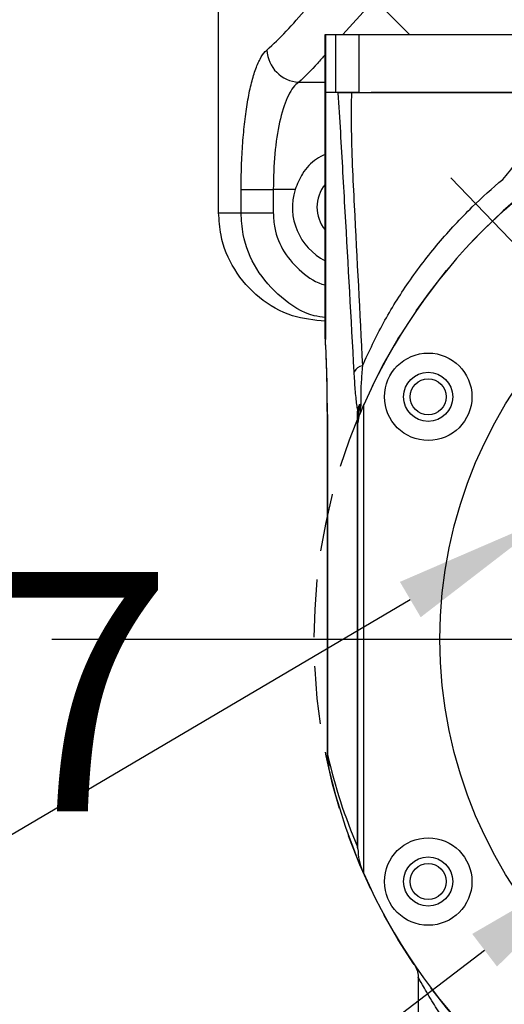
# Model space of a CAD drawing. Units: millimetres. Extents: x -3 to 420, y 0 to 297.
# Drawn here: x 220 to 231, y 91 to 113 of the extents above; entities that cross this region are included whole.
import ezdxf

# ---------------------------------------------------------------- set-up
doc = ezdxf.new("R2010")
doc.units = ezdxf.units.MM
doc.header["$PDSIZE"] = -1
doc.linetypes.add('CENTERX2', pattern=[20.32, 12.7, -2.54, 2.54, -2.54])
doc.linetypes.add('HIDDEN', pattern=[1.905, 1.27, -0.635])
for name, color, linetype, lineweight in [('中心线层', 7, 'CENTERX2', 25), ('尺寸线层', 3, 'Continuous', 18), ('粗实线层', 7, 'Continuous', 25), ('虚线层', 7, 'HIDDEN', 25)]:
    doc.layers.add(name, color=color, linetype=linetype, lineweight=lineweight)
doc.styles.add('标准', font='txt', dxfattribs={"width": 0.667})
doc.dimstyles.new('ISO_尺寸', dxfattribs={"dimscale": 1.5, "dimtxt": 3.5, "dimasz": 4, "dimexe": 2, "dimexo": 0, "dimtad": 1, "dimdsep": 46, "dimtxsty": '标准', "dimblk": '_CAXARROW', "dimcen": 0, "dimdle": 6, "dimazin": 2, "dimtfac": 0.707107, "dimtdec": 3, "dimtmove": 2, "dimatfit": 3, "dimfxl": 1, "dimfrac": 2, "dimtolj": 1, "dimtzin": 0, "dimarcsym": 1})

# ---------------------------------------------------------------- blocks, each defined once
blk = doc.blocks.new('_CAXARROW')
blk.add_hatch(color=0).paths.add_polyline_path([(0, 0), (-1, 0.125), (-1, -0.125)], flags=0)
blk = doc.blocks.new('*D80')
at = {"layer": 'Defpoints', "color": 0}
for p in [(234.342, 104.15), (243.815, 94.28)]:
    blk.add_point(p, dxfattribs=at)
at = {"layer": '尺寸线层', "color": 0, "linetype": 'Continuous', "lineweight": -2}
for p, q in [((231.85, 106.747), (229.357, 109.344)), ((234.342, 104.15), (243.815, 94.28)), ((263.403, 73.873), (246.308, 91.683)), ((289.952, 73.873), (263.403, 73.873))]:
    blk.add_line(p, q, dxfattribs=at)
at = {"layer": '尺寸线层', "color": 0, "lineweight": -2, "xscale": 3.6, "yscale": 3.6, "zscale": 3.6}
for p, rotation in [((234.342, 104.15), 313.8248736813182), ((243.815, 94.28), 133.8248736813182)]:
    blk.add_blockref('_CAXARROW', p, dxfattribs=dict(at, rotation=rotation))
at = {"layer": '尺寸线层', "color": 0, "insert": (277.146, 73.873), "char_height": 5.25, "attachment_point": 5, "style": '标准', "bg_fill": 3, "box_fill_scale": 1.1, "bg_fill_color": 257, "bg_fill_transparency": 0}
blk.add_mtext('\\fSimSun|b0|i0|c134|p34;∅\\fSimSun|b0|i0|c134|p0;57H7({\\H0.707107x;\\S+0.03^  0;})\\PH7深10', dxfattribs=at)
blk = doc.blocks.new('*D82')
at = {"layer": 'Defpoints', "color": 0}
for p in [(232.397, 102.398), (231.57, 101.911)]:
    blk.add_point(p, dxfattribs=at)
at = {"layer": '尺寸线层', "color": 0, "linetype": 'Continuous', "lineweight": -2}
for p, q in [((235.5, 104.224), (238.602, 106.05)), ((232.397, 102.398), (231.57, 101.911)), ((217.93, 93.883), (228.467, 100.085)), ((197.469, 93.883), (217.93, 93.883))]:
    blk.add_line(p, q, dxfattribs=at)
at = {"layer": '尺寸线层', "color": 0, "lineweight": -2, "xscale": 3.6, "yscale": 3.6, "zscale": 3.6}
for p, rotation in [((232.397, 102.398), 210.478536209712), ((231.57, 101.911), 30.47853620971205)]:
    blk.add_blockref('_CAXARROW', p, dxfattribs=dict(at, rotation=rotation))
at = {"layer": '尺寸线层', "color": 0, "insert": (207.231, 98.062), "char_height": 5.25, "attachment_point": 5, "style": '标准', "bg_fill": 3, "box_fill_scale": 1.1, "bg_fill_color": 257, "bg_fill_transparency": 0}
blk.add_mtext('\\A1;\\fSimSun|b0|i0|c134|p0;8×M4深7', dxfattribs=at)
blk = doc.blocks.new('*D83')
at = {"layer": 'Defpoints', "color": 0}
for p in [(245.193, 103.863), (232.965, 94.567)]:
    blk.add_point(p, dxfattribs=at)
at = {"layer": '尺寸线层', "color": 0, "linetype": 'Continuous', "lineweight": -2}
for p, q in [((248.059, 106.042), (250.925, 108.22)), ((245.193, 103.863), (232.965, 94.567)), ((215.636, 81.394), (230.099, 92.389)), ((206.814, 81.394), (215.636, 81.394))]:
    blk.add_line(p, q, dxfattribs=at)
at = {"layer": '尺寸线层', "color": 0, "lineweight": -2, "xscale": 3.6, "yscale": 3.6, "zscale": 3.6}
for p, rotation in [((245.193, 103.863), 217.2414388931319), ((232.965, 94.567), 37.24143889313191)]:
    blk.add_blockref('_CAXARROW', p, dxfattribs=dict(at, rotation=rotation))
at = {"layer": '尺寸线层', "color": 0, "insert": (210.756, 84.957), "char_height": 5.25, "attachment_point": 5, "style": '标准', "bg_fill": 3, "box_fill_scale": 1.1, "bg_fill_color": 257, "bg_fill_transparency": 0}
blk.add_mtext('\\A1;\\fSimSun|b0|i0|c134|p0;∅64', dxfattribs=at)
blk = doc.blocks.new('*D84')
at = {"layer": 'Defpoints', "color": 0}
for p in [(247.29, 102.616), (220.599, 99.215), (239.079, 99.215), (257.559, 99.215)]:
    blk.add_point(p, dxfattribs=at)
at = {"layer": '尺寸线层', "color": 0, "linetype": 'Continuous', "lineweight": -2}
for p, q in [((247.29, 102.616), (263.371, 109.277)), ((257.559, 99.215), (265.373, 99.215))]:
    blk.add_line(p, q, dxfattribs=at)
blk.add_arc((239.079, 99.215), 23.294, 8.8637, 13.6363, dxfattribs=at)
at = {"layer": '尺寸线层', "color": 0, "lineweight": -2, "xscale": 3.6, "yscale": 3.6, "zscale": 3.6}
for p, rotation in [((260.6, 108.129), 108.0681425910178), ((262.373, 99.215), 274.4318574089817)]:
    blk.add_blockref('_CAXARROW', p, dxfattribs=dict(at, rotation=rotation))
at = {"layer": '尺寸线层', "color": 0, "insert": (268.987, 105.164), "char_height": 5.25, "attachment_point": 5, "style": '标准', "bg_fill": 3, "box_fill_scale": 1.1, "bg_fill_color": 257, "bg_fill_transparency": 0}
blk.add_mtext('\\fSimSun|b0|i0|c134|p0;\\A1;22.5%%d', dxfattribs=at)
at = {"layer": 'Defpoints', "color": 0}
blk.add_point((262.173, 102.256), dxfattribs=at)
blk = doc.blocks.new('*D85')
at = {"layer": 'Defpoints', "color": 0}
for p in [(223.481, 125.122), (239.079, 99.215)]:
    blk.add_point(p, dxfattribs=at)
at = {"layer": '尺寸线层', "color": 0, "linetype": 'Continuous', "lineweight": -2}
for p, q in [((209.224, 131.29), (219.767, 131.29)), ((221.624, 128.206), (219.767, 131.29)), ((239.079, 99.215), (223.481, 125.122))]:
    blk.add_line(p, q, dxfattribs=at)
at = {"layer": '尺寸线层', "color": 0, "lineweight": -2, "xscale": 3.6, "yscale": 3.6, "zscale": 3.6, "rotation": 301.0510264086814}
blk.add_blockref('_CAXARROW', (223.481, 125.122), dxfattribs=at)
at = {"layer": '尺寸线层', "color": 0, "insert": (214.027, 134.853), "char_height": 5.25, "attachment_point": 5, "style": '标准', "bg_fill": 3, "box_fill_scale": 1.1, "bg_fill_color": 257, "bg_fill_transparency": 0}
blk.add_mtext('\\A1;\\fSimSun|b0|i0|c134|p0;R126', dxfattribs=at)
blk = doc.blocks.new('*D86')
at = {"layer": 'Defpoints', "color": 0}
for p in [(243.425, 111.17), (234.733, 87.261)]:
    blk.add_point(p, dxfattribs=at)
at = {"layer": '尺寸线层', "color": 0, "linetype": 'Continuous', "lineweight": -2}
for p, q in [((244.655, 114.553), (245.885, 117.936)), ((243.425, 111.17), (234.733, 87.261)), ((230.748, 76.301), (233.502, 83.877)), ((219.501, 76.301), (230.748, 76.301))]:
    blk.add_line(p, q, dxfattribs=at)
at = {"layer": '尺寸线层', "color": 0, "lineweight": -2, "xscale": 3.6, "yscale": 3.6, "zscale": 3.6}
for p, rotation in [((243.425, 111.17), 250.0203320086698), ((234.733, 87.261), 70.0203320086698)]:
    blk.add_blockref('_CAXARROW', p, dxfattribs=dict(at, rotation=rotation))
at = {"layer": '尺寸线层', "color": 0, "insert": (224.656, 79.864), "char_height": 5.25, "attachment_point": 5, "style": '标准', "bg_fill": 3, "box_fill_scale": 1.1, "bg_fill_color": 257, "bg_fill_transparency": 0}
blk.add_mtext('\\A1;\\fSimSun|b0|i0|c134|p0;∅106', dxfattribs=at)

msp = doc.modelspace()

# ---------------------------------------------------------------- linework, layer by layer
at = {"layer": '中心线层'}
msp.add_line((220.59879155, 99.21518125), (257.55879155, 99.21518125), dxfattribs=at)
at = {"layer": '粗实线层'}
for p, q in [((224.25980048, 108.57518125), (224.25980048, 124.21577817)), ((227.57845526, 113.13518125), (226.98967427, 112.48718125)), ((227.79879155, 113.13518125), (228.44679155, 112.48718125)), ((226.59879155, 111.21518125), (226.59879155, 112.48718125)), ((226.59879155, 112.48718125), (226.60905771, 112.48718125)), ((226.60905771, 112.48718125), (226.82960838, 112.48718125)), ((226.60905771, 112.48718125), (226.60905771, 111.21518125)), ((226.82960838, 112.48718125), (227.33558946, 112.48718125)), ((226.82960838, 111.21518125), (226.82960838, 112.48718125)), ((227.33558946, 112.48718125), (230.8825443, 112.48718125)), ((227.33558946, 112.48718125), (227.33558946, 111.21518125)), ((226.01911107, 111.43893319), (226.59879155, 111.43893319)), ((226.59879155, 105.80565155), (226.59879155, 111.21518125)), ((226.59879155, 111.21518125), (226.60300216, 111.21518125)), ((226.60710011, 111.21518125), (226.60300216, 111.21518125)), ((226.60300216, 111.21518125), (226.60300216, 105.80565155)), ((226.82960838, 111.21518125), (226.60905771, 111.21518125)), ((226.84382802, 111.21518125), (226.82960838, 111.21518125)), ((226.8848805, 111.21518125), (226.84382802, 111.21518125)), ((227.33558946, 111.21518125), (226.8848805, 111.21518125)), ((230.8825443, 111.21518125), (227.60985168, 111.21518125)), ((224.7528383, 108.57518125), (224.7528383, 109.08583017)), ((224.7528383, 109.08583017), (225.45764333, 109.08583017)), ((225.93744564, 109.08583017), (225.45764333, 109.08583017)), ((225.45764333, 109.08583017), (225.45764333, 108.57518125)), ((224.25980048, 108.57518125), (224.7528383, 108.57518125)), ((224.7528383, 108.57518125), (225.45764333, 108.57518125)), ((226.59879155, 105.80565155), (226.59879155, 105.76344823)), ((226.60300216, 105.80565155), (226.59879155, 105.80565155)), ((227.44998064, 104.36970905), (227.35643861, 104.15328225)), ((227.43879155, 104.34439171), (227.43879155, 94.08597078)), ((226.63950005, 104.14600521), (226.63950005, 97.04045003)), ((226.63950063, 104.14600521), (226.64581597, 104.14600521)), ((226.64581597, 104.14600521), (226.64581597, 97.04045003)), ((227.30826503, 104.11145866), (227.31879155, 104.11145866)), ((227.30826503, 94.65977604), (227.30826503, 104.11145866)), ((227.31879155, 94.61118299), (227.31879155, 103.96693882)), ((226.63950107, 97.04045003), (226.64581597, 97.04045003)), ((226.64581597, 97.04045003), (226.64983875, 96.7384609)), ((226.64983875, 96.7384609), (226.65134059, 96.6817523)), ((226.65134059, 96.6817523), (226.68224141, 96.36492779)), ((227.3089524, 94.6338836), (227.30826503, 94.65977604)), ((227.30826503, 94.65977604), (227.31879155, 94.65977604)), ((227.41879155, 94.13159983), (227.43879155, 94.08597078)), ((228.63879155, 91.79694601), (228.63879155, 89.61518125))]:
    msp.add_line(p, q, dxfattribs=at)
for points in [[(226.64376417, 96.72001405), (226.64378675, 96.72132052), (226.64983875, 96.7384609)], [(226.64528356, 96.66246021), (226.64528974, 96.66439562), (226.65134059, 96.6817523)]]:
    msp.add_lwpolyline(points, dxfattribs=at)
for centre, radius in [((239.07879155, 99.21518125), 9.96), ((228.86042675, 104.53452527), 0.96), ((228.86042675, 104.53452527), 0.54), ((228.86042675, 104.53452527), 0.396), ((228.86042675, 93.89583722), 0.96), ((228.86042675, 93.89583722), 0.54), ((228.86042675, 93.89583722), 0.396)]:
    msp.add_circle(centre, radius, dxfattribs=at)
for centre, radius, start, end in [((226.0612302, 112.18094981), 0.74321107, 182.783021723, 266.751202907), ((239.07879155, 99.21518125), 12.72, 113.780871922, 156.219128078), ((227.19879155, 108.6967203), 0.78, 140.284862768, 219.715137232), ((227.19879155, 108.6967203), 1.32, 162.855642223, 242.964308211), ((226.99326469, 105.76344956), 0.39447314, 180.000193899, 183.304066586), ((227.47302506, 104.94670638), 0.27553354, 101.874445294, 150.112988489), ((226.90665131, 104.16770158), 0.41356359, 0.232912329, 10.541671044), ((227.79879155, 103.96693882), 0.48, 157.156492682, 180), ((237.88931807, 99.21518125), 11.52, 192.704082149, 203.293074204), ((239.07879155, 99.21518125), 12.72, 192.948580734, 203.556464309), ((227.28388598, 94.60953643), 0.03494438, 2.700739786, 44.166083415), ((228.51879155, 94.61118299), 1.2, 180, 203.556464309), ((239.07879155, 99.21518125), 12.72, 203.780871922, 246.219128078)]:
    msp.add_arc(centre, radius, start, end, dxfattribs=at)
msp.add_ellipse((225.92706272, 101.81005716), major_axis=(0.29408394, 5.78352325), ratio=0.1133973148, start_param=5.1339205242, end_param=5.4808145016, dxfattribs=at)
for points, knots in [([(225.3188957, 112.14486409), (225.45944265, 112.27520983), (225.7406367, 112.5359942), (226.15700256, 113.02573292), (226.46249372, 113.35449523), (226.59879155, 113.5011757)], [0, 0, 0, 0, 2.7697376393, 5.5414492323, 7.774269182, 7.774269182, 7.774269182, 7.774269182]), ([(224.7528383, 109.08583017), (224.75461497, 109.25839717), (224.75816837, 109.6035383), (224.78605549, 110.10670934), (224.83041227, 110.5799856), (224.89162554, 111.01325231), (224.96885845, 111.39225961), (225.06089782, 111.71172933), (225.16647549, 111.95745115), (225.25513019, 112.0876829), (225.30730834, 112.13447322), (225.3188957, 112.14486409)], [0, 0, 0, 0, 1.5691730309, 3.1384108435, 4.7095728906, 6.2809058153, 7.8690128005, 9.4573439875, 11.0816492038, 12.7061636566, 13.1699104377, 13.1699104377, 13.1699104377, 13.1699104377]), ([(226.59879155, 112.04535106), (226.54372684, 111.98162034), (226.33728395, 111.74268775), (226.15371586, 111.56743823), (226.01911107, 111.43893319)], [0, 0, 0, 0, 0.9328446557, 3.4973240932, 3.4973240932, 3.4973240932, 3.4973240932]), ([(226.01911107, 111.43893319), (226.00762339, 111.4309265), (225.91607313, 111.36711777), (225.75779425, 111.13569422), (225.58891487, 110.59187461), (225.47853825, 109.8832791), (225.46460173, 109.35139554), (225.45764333, 109.08583017)], [0, 0, 0, 0, 0.3667793369, 2.9230219482, 5.4135491553, 7.8705116539, 10.320529024, 10.320529024, 10.320529024, 10.320529024]), ([(227.2341348, 105.08400232), (227.16924399, 106.25488286), (227.07190748, 108.01120879), (226.95566603, 110.04889077), (226.90607167, 110.93130147), (226.88515994, 111.2114379), (226.8848805, 111.21518125)], [0, 0, 0, 0, 14.5928328681, 21.8893131768, 25.5386678285, 25.5880931313, 25.5880931313, 25.5880931313, 25.5880931313]), ([(226.8848805, 111.21518125), (226.90009619, 111.21518125), (226.93057647, 111.21518125), (227.04182056, 111.21518125), (227.13701013, 111.21518125), (227.17448446, 111.21518125)], [0, 0, 0, 0, 0.4545636753, 0.9105879769, 1.2066831747, 1.2066831747, 1.2066831747, 1.2066831747]), ([(227.17448446, 111.21518125), (227.17153682, 110.97521187), (227.16137374, 110.14782938), (227.26722921, 108.14407918), (227.35672098, 106.38681339), (227.41632915, 105.21634374)], [0, 0, 0, 0, 3.0034068457, 10.3553473855, 25.020105117, 25.020105117, 25.020105117, 25.020105117]), ([(227.17448446, 111.21518125), (227.25487051, 111.21518125), (227.56696492, 111.21518125), (228.08540999, 111.21518125), (229.21413883, 111.21518125), (230.15616725, 111.21518125), (230.88581684, 111.21518125)], [0, 0, 0, 0, 0.9180456577, 3.5642620693, 6.2470134492, 15.463884897, 15.463884897, 15.463884897, 15.463884897]), ([(226.59879155, 109.85353661), (226.53294276, 109.82257913), (226.33321016, 109.72867887), (226.09234724, 109.46068471), (225.98637496, 109.20423683), (225.93744564, 109.08583017)], [0, 0, 0, 0, 0.9119702732, 2.7661892558, 4.3566697537, 4.3566697537, 4.3566697537, 4.3566697537]), ([(230.49936528, 109.30710843), (230.49936842, 109.30711193), (230.59522412, 109.41431855), (230.68440012, 109.5286131), (230.77357322, 109.64290391)], [0, 0, 0, 0, 0.0000590609, 1.8066287135, 1.8066287135, 1.8066287135, 1.8066287135]), ([(227.41632915, 105.21634374), (227.56418937, 105.53289322), (227.8599214, 106.16601697), (228.42498932, 107.06540945), (229.07574697, 107.91881835), (229.77469781, 108.66985481), (230.26753749, 109.11432738), (230.49936159, 109.30710536), (230.49936528, 109.30710843)], [0, 0, 0, 0, 4.3650146569, 8.7303713497, 13.2485716447, 17.7669859876, 21.5366495541, 21.5367095684, 21.5367095684, 21.5367095684, 21.5367095684]), ([(226.59879155, 106.19215274), (226.35540499, 106.21698955), (225.83463045, 106.27013292), (225.12751636, 106.68198113), (224.57618315, 107.30315408), (224.29718471, 107.9761111), (224.27006068, 108.41076476), (224.25980048, 108.57518125)], [0, 0, 0, 0, 3.0413420124, 6.5075635688, 9.9456344918, 13.3304238483, 15.3897820908, 15.3897820908, 15.3897820908, 15.3897820908]), ([(226.59879155, 106.27408064), (226.51832142, 106.2851116), (226.16293064, 106.33382909), (225.60937155, 106.6958097), (225.05972622, 107.31146827), (224.78854928, 107.9853566), (224.76251585, 108.41534081), (224.7528383, 108.57518125)], [0, 0, 0, 0, 1.0162961765, 4.4884023548, 7.9352428219, 11.3207788023, 13.3239549351, 13.3239549351, 13.3239549351, 13.3239549351]), ([(225.45764333, 108.57518125), (225.46451957, 108.46333069), (225.48303254, 108.16219414), (225.67524177, 107.68823267), (226.06711404, 107.26465019), (226.40457482, 107.02561863), (226.59806386, 106.99292837), (226.59879155, 106.99280542)], [0, 0, 0, 0, 1.4047522435, 3.7820306136, 6.2101842514, 8.6650927043, 8.6743601603, 8.6743601603, 8.6743601603, 8.6743601603]), ([(226.59742148, 105.77201793), (226.60191912, 105.69348412), (226.6103419, 105.54641317), (226.61552014, 105.39034022), (226.61793327, 105.31760802)], [0, 0, 0, 0, 1.0121018048, 1.8953718878, 1.8953718878, 1.8953718878, 1.8953718878]), ([(226.60300216, 105.80565155), (226.60249168, 105.79854955), (226.60133779, 105.78249617), (226.60026085, 105.76450487), (226.59968372, 105.7517187), (226.59948206, 105.74502021), (226.59945634, 105.74183651), (226.59944727, 105.74071415)], [0, 0, 0, 0, 0.07138566162, 0.16136041842, 0.20585860089, 0.24804639083, 0.27101670072, 0.27101670072, 0.27101670072, 0.27101670072]), ([(226.61793327, 105.31760802), (226.62145048, 105.2285914), (226.63174891, 104.96795004), (226.63810393, 104.57220329), (226.63909563, 104.26946535), (226.63950005, 104.14600521)], [0, 0, 0, 0, 1.1473623365, 3.3594859312, 4.8828706774, 4.8828706774, 4.8828706774, 4.8828706774]), ([(227.31323483, 104.24336328), (227.30667512, 104.28206012), (227.28557295, 104.4065455), (227.25805864, 104.69320325), (227.24223128, 104.95174533), (227.2341348, 105.08400232)], [0, 0, 0, 0, 0.6355308714, 2.0444645991, 3.5200255587, 3.5200255587, 3.5200255587, 3.5200255587]), ([(227.41632915, 105.21634374), (227.40672213, 105.09894334), (227.38726869, 104.86121701), (227.37489152, 104.56423127), (227.38011616, 104.42728039), (227.3820202, 104.37737096)], [0, 0, 0, 0, 1.3401095403, 2.7136135945, 3.501178501, 3.501178501, 3.501178501, 3.501178501]), ([(227.31323483, 104.24336328), (227.31861809, 104.27186896), (227.32735777, 104.31814772), (227.35398871, 104.35938905), (227.37001754, 104.37338768), (227.37729786, 104.37693224), (227.38102575, 104.37727858), (227.3820202, 104.37737096)], [0, 0, 0, 0, 0.31206991627, 0.50664335618, 0.56871302458, 0.6328108461, 0.65613027325, 0.65613027325, 0.65613027325, 0.65613027325]), ([(227.3820202, 104.37737096), (227.38163871, 104.37630575), (227.38100316, 104.3745311), (227.37865118, 104.36805019), (227.37461206, 104.35722054), (227.36091967, 104.3215027), (227.33458324, 104.25638842), (227.32545168, 104.20110654), (227.32021149, 104.16938275)], [0, 0, 0, 0, 0.01353748239, 0.02255346596, 0.08220561149, 0.15031138037, 0.47263334417, 0.90667861813, 0.90667861813, 0.90667861813, 0.90667861813]), ([(227.3820202, 104.37737096), (227.38066075, 104.36552329), (227.37242124, 104.29371521), (227.36204078, 104.2028533), (227.35673749, 104.15634541), (227.35650357, 104.15394801), (227.35643861, 104.15328225)], [0, 0, 0, 0, 0.09652129891, 0.58501015125, 0.84125123091, 0.93976808655, 0.93976808655, 0.93976808655, 0.93976808655]), ([(227.30826503, 104.11145866), (227.30830573, 104.12178898), (227.30845477, 104.15961462), (227.31003907, 104.20613845), (227.31262959, 104.23631341), (227.31323483, 104.24336328)], [0, 0, 0, 0, 0.12299805282, 0.45037141827, 0.55017397043, 0.55017397043, 0.55017397043, 0.55017397043]), ([(227.32021149, 104.16938275), (227.320067, 104.16755502), (227.31988267, 104.1652233), (227.31948633, 104.15805195), (227.31905146, 104.1450436), (227.31882589, 104.12826586), (227.31880203, 104.11658923), (227.31879155, 104.11145866)], [0, 0, 0, 0, 0.02296824283, 0.02930173467, 0.08309500388, 0.17188620912, 0.24147771344, 0.24147771344, 0.24147771344, 0.24147771344]), ([(226.63965919, 97.04050853), (226.63960603, 97.03686076), (226.63804802, 96.929956), (226.64115348, 96.82317519), (226.64415299, 96.72003792)], [0, 0, 0, 0, 0.045570042, 1.335515843, 1.335515843, 1.335515843, 1.335515843]), ([(226.64377478, 96.71948725), (226.64412298, 96.70621051), (226.6446204, 96.68724396), (226.64513145, 96.66829837), (226.64528476, 96.66261485)], [0, 0, 0, 0, 0.16593822559, 0.2370518466, 0.2370518466, 0.2370518466, 0.2370518466]), ([(226.64469927, 96.71185513), (226.64491596, 96.66528179), (226.64535248, 96.57145805), (226.66549584, 96.47911461), (226.6756402, 96.43260971)], [0, 0, 0, 0, 0.5827321677, 1.1739356407, 1.1739356407, 1.1739356407, 1.1739356407]), ([(228.57494349, 92.03484044), (228.58907381, 92.00691096), (228.62520365, 91.93549802), (228.64513063, 91.85061751), (228.63814586, 91.799704), (228.63781352, 91.79728149)], [0, 0, 0, 0, 0.3946289657, 1.0090277445, 1.0397218884, 1.0397218884, 1.0397218884, 1.0397218884]), ([(230.16077228, 89.61518125), (230.03080197, 89.76962835), (229.76864722, 90.08115364), (229.44170201, 90.52272735), (229.16364757, 90.92843639), (228.92196362, 91.30913065), (228.73602522, 91.62517369), (228.64627979, 91.78592195), (228.64157558, 91.79440285), (228.64014864, 91.79697539)], [0, 0, 0, 0, 1.9221180349, 3.8769803875, 5.4754158412, 7.1028580005, 9.0282358774, 10.4718643881, 11.1004285118, 11.1004285118, 11.1004285118, 11.1004285118])]:
    msp.add_open_spline(points, degree=3, knots=knots, dxfattribs=at)

# ---------------------------------------------------------------- next in the draw order: dimensions: what is measured, and where the dimension line sits
at = {"layer": '尺寸线层', "color": 0}
dim = msp.add_diameter_dim_2p(p1=(234.34238947, 104.14996547), p2=(243.81519363, 94.28039703), text='\\fSimSun|b0|i0|c134|p34;∅\\fSimSun|b0|i0|c134|p0;57H7({\\H0.707107x;\\S+0.03^  0;})\\XH7深10', dimstyle='ISO_尺寸', override={"dimasz": 2.4, "dimtoh": 1, "dimpost": '%%C<>\\XH7范围10', "dimtxsty": '标准', "dimsah": 1, "dimtmove": 0, "dimtfill": 1, "dimtolj": 0, "dimtzin": 0}, dxfattribs=at)
dim.commit()
dim.dimension.update_dxf_attribs({"geometry": '*D80', "text_midpoint": (263.40252828, 73.87265539), "dimtype": 163})

# ---------------------------------------------------------------- next in the draw order: dimensions: what is measured, and where the dimension line sits
dim = msp.add_diameter_dim_2p(p1=(232.39706997, 102.39765347), p2=(231.56972351, 101.91072654), text='\\fSimSun|b0|i0|c134|p0;8×M4深7', dimstyle='ISO_尺寸', override={"dimasz": 2.4, "dimtoh": 1, "dimpost": '8×M<>{\\fCXGDTSHP;b}7\\XEQS', "dimtxsty": '标准', "dimsah": 1, "dimtfac": 1, "dimtmove": 0, "dimtfill": 1, "dimtzin": 0}, dxfattribs=at)
dim.commit()
dim.dimension.update_dxf_attribs({"geometry": '*D82', "text_midpoint": (217.93042728, 93.88344788), "dimtype": 163})

# ---------------------------------------------------------------- next in the draw order: dimensions: what is measured, and where the dimension line sits
dim = msp.add_diameter_dim_2p(p1=(245.19278146, 103.86292558), p2=(232.96480164, 94.56743692), text='\\fSimSun|b0|i0|c134|p0;∅64', dimstyle='ISO_尺寸', override={"dimasz": 2.4, "dimtoh": 1, "dimpost": '%%C<>', "dimtxsty": '标准', "dimsah": 1, "dimtmove": 0, "dimtfill": 1, "dimtzin": 0}, dxfattribs=at)
dim.commit()
dim.dimension.update_dxf_attribs({"geometry": '*D83', "text_midpoint": (215.63580513, 81.39424782), "dimtype": 163})

# ---------------------------------------------------------------- next in the draw order: dimensions: what is measured, and where the dimension line sits
dim = msp.add_angular_dim_2l(base=(262.17342546, 102.25564748), line1=((239.07879155, 99.21518125), (247.29025381, 102.61648028)), line2=((220.59879155, 99.21518125), (257.55879155, 99.21518125)), text='\\fSimSun|b0|i0|c134|p0;<>', dimstyle='ISO_尺寸', override={"dimasz": 2.4, "dimtad": 0, "dimtih": 1, "dimtoh": 1, "dimtxsty": '标准', "dimsah": 1, "dimtfill": 1, "dimtzin": 0}, dxfattribs=at)
dim.commit()
dim.dimension.update_dxf_attribs({"geometry": '*D84', "text_midpoint": (268.98677609, 105.16424926)})

# ---------------------------------------------------------------- next in the draw order: dimensions: what is measured, and where the dimension line sits
dim = msp.add_radius_dim(center=(239.07879155, 99.21518125), mpoint=(223.48096188, 125.1220396), text='\\fSimSun|b0|i0|c134|p0;R126', dimstyle='ISO_尺寸', override={"dimasz": 2.4, "dimtih": 1, "dimtoh": 1, "dimpost": 'R<>', "dimtxsty": '标准', "dimsah": 1, "dimtfill": 1, "dimtzin": 0}, dxfattribs=at)
dim.commit()
dim.dimension.update_dxf_attribs({"geometry": '*D85', "text_midpoint": (214.02701344, 134.85283921)})

# ---------------------------------------------------------------- next in the draw order: linework, layer by layer
at = {"layer": '虚线层'}
msp.add_circle((239.07879155, 99.21518125), 12.72, dxfattribs=at)

# ---------------------------------------------------------------- next in the draw order: dimensions: what is measured, and where the dimension line sits
at = {"layer": '尺寸线层', "color": 0}
dim = msp.add_diameter_dim_2p(p1=(243.42504589, 111.16961445), p2=(234.73253721, 87.26074804), text='\\fSimSun|b0|i0|c134|p0;∅106', dimstyle='ISO_尺寸', override={"dimasz": 2.4, "dimtoh": 1, "dimpost": '%%C<>', "dimtxsty": '标准', "dimsah": 1, "dimtmove": 0, "dimtfill": 1, "dimtzin": 0}, dxfattribs=at)
dim.commit()
dim.dimension.update_dxf_attribs({"geometry": '*D86', "text_midpoint": (230.74797105, 76.30114324), "dimtype": 163})

doc.saveas('drawing.dxf')
